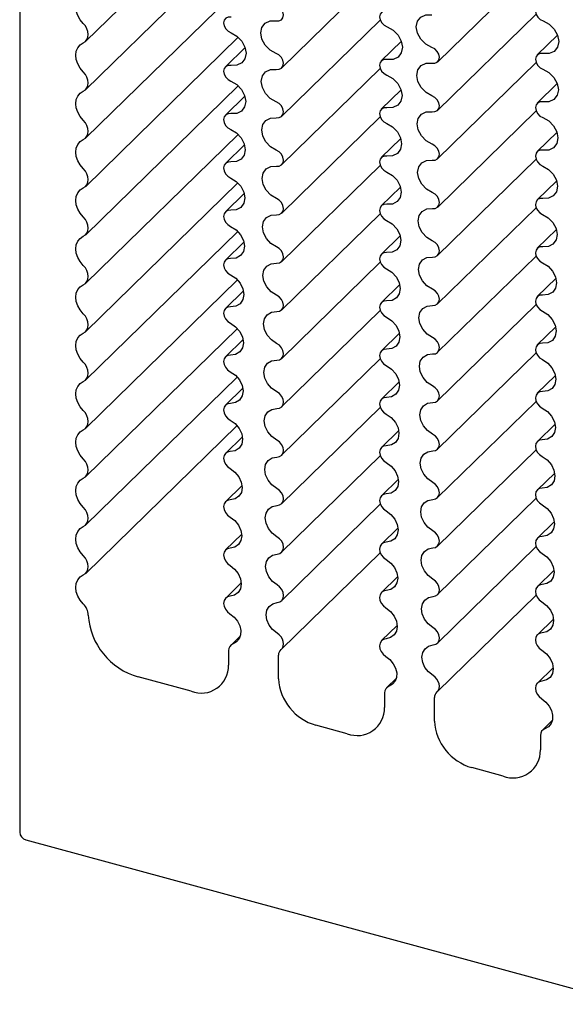
# Model space of a CAD drawing. Units: millimetres. Extents: x 5 to 415, y 0 to 297.
# Drawn here: x 40 to 47, y 59 to 73 of the extents above; entities that cross this region are included whole.
import ezdxf

# ---------------------------------------------------------------- set-up
doc = ezdxf.new("R2010")
doc.units = ezdxf.units.MM

msp = doc.modelspace()

# ---------------------------------------------------------------- linework, layer by layer
at = {"color": 7, "linetype": 'Continuous', "lineweight": 25}
for p, q in [((40.4922, 72.2622), (49.8261, 81.3724)), ((45.4842, 71.9702), (54.8181, 81.0804)), ((39.5565, 75.4507), (39.5565, 61.0503)), ((40.4922, 71.5764), (42.6606, 73.6929)), ((43.273, 71.885), (44.6684, 73.2469)), ((40.4922, 70.8906), (42.6587, 73.0052)), ((45.484, 71.2841), (46.8794, 72.646)), ((43.2728, 71.1988), (44.6684, 72.5609)), ((40.4922, 70.2049), (42.6567, 72.3175)), ((47.1842, 72.3501), (46.895, 72.0678)), ((42.7537, 72.1725), (42.4732, 71.8987)), ((44.969, 72.2613), (44.6841, 71.9832)), ((45.4839, 70.5979), (46.8795, 71.96)), ((43.2726, 70.5125), (44.6685, 71.8749)), ((40.4922, 69.5191), (42.6547, 71.6297)), ((47.1801, 71.6604), (46.8951, 71.3823)), ((42.7494, 71.4828), (42.4734, 71.2134)), ((44.9648, 71.5716), (44.6842, 71.2978)), ((43.2724, 69.8261), (44.6685, 71.1888)), ((45.4837, 69.9116), (46.8795, 71.2739)), ((40.4922, 68.8333), (42.6525, 70.9419)), ((47.1758, 70.9707), (46.8953, 70.6969)), ((42.7449, 70.793), (42.4736, 70.5282)), ((44.9604, 70.8819), (44.6844, 70.6125)), ((43.2721, 69.1396), (44.6686, 70.5026)), ((45.4834, 69.2252), (46.8796, 70.5878)), ((40.4922, 68.1475), (42.6504, 70.254)), ((47.1715, 70.2809), (46.8955, 70.0116)), ((42.7403, 70.1031), (42.4738, 69.843)), ((44.956, 70.192), (44.6846, 69.9272)), ((43.2718, 68.453), (44.6687, 69.8164)), ((45.4832, 68.5387), (46.8797, 69.9017)), ((40.4922, 67.4617), (42.6481, 69.566)), ((47.167, 69.5911), (46.8957, 69.3263)), ((42.7356, 69.4131), (42.4741, 69.1579)), ((44.9514, 69.5022), (44.6849, 69.2421)), ((43.2715, 67.7663), (44.6688, 69.1301)), ((45.4829, 67.8521), (46.8797, 69.2155)), ((40.4922, 66.7759), (42.6458, 68.878)), ((47.1624, 68.9013), (46.8959, 68.6412)), ((42.7308, 68.7231), (42.4745, 68.473)), ((44.9466, 68.8122), (44.6852, 68.557)), ((43.2711, 67.0795), (44.6689, 68.4438)), ((45.4825, 67.1654), (46.8798, 68.5292)), ((40.4922, 66.0901), (42.6435, 68.1899)), ((44.9418, 68.1222), (44.6855, 67.8721)), ((47.1577, 68.2113), (46.8962, 67.9561)), ((42.7258, 68.0331), (42.4748, 67.7882)), ((45.4821, 66.4785), (46.8799, 67.8429)), ((43.2706, 66.3925), (44.669, 67.7574)), ((40.4922, 65.4043), (42.6411, 67.5017)), ((44.9368, 67.4322), (44.6859, 67.1872)), ((47.1529, 67.5213), (46.8966, 67.2712)), ((42.7207, 67.343), (42.4753, 67.1034)), ((45.4817, 65.7916), (46.88, 67.1565)), ((43.2701, 65.7054), (44.6691, 67.0709)), ((40.4922, 64.7185), (42.6386, 66.8135)), ((44.9317, 66.7421), (44.6863, 66.5025)), ((47.1479, 66.8313), (46.8969, 66.5863)), ((42.7155, 66.6528), (42.4757, 66.4188)), ((45.4812, 65.1045), (46.8802, 66.47)), ((43.2696, 65.0182), (44.6693, 66.3844)), ((44.9265, 66.0519), (44.6868, 65.8179)), ((47.1428, 66.1411), (46.8974, 65.9016)), ((42.7101, 65.9626), (42.4763, 65.7344)), ((45.4806, 64.4173), (46.8803, 65.7835)), ((43.2689, 64.3308), (44.6694, 65.6977)), ((44.9211, 65.3616), (44.6873, 65.1335)), ((47.1375, 65.451), (46.8978, 65.217)), ((42.7045, 65.2723), (42.4768, 65.05)), ((45.48, 63.7299), (46.8805, 65.0968)), ((43.2683, 63.6433), (44.6696, 65.011)), ((44.9156, 64.6713), (44.6879, 64.4491)), ((47.1322, 64.7607), (46.8984, 64.5325)), ((42.6988, 64.5819), (42.4775, 64.3659)), ((45.4793, 63.0424), (46.8806, 64.4101)), ((47.1266, 64.0704), (46.8989, 63.8482)), ((44.9099, 63.981), (44.6885, 63.765)), ((42.6868, 63.8326), (42.5483, 63.6974)), ((42.5193, 63.6233), (42.5193, 63.4166)), ((43.2268, 63.2243), (43.2268, 63.5582)), ((47.1209, 63.3801), (46.8996, 63.164)), ((41.9887, 63.0465), (41.2369, 63.2508)), ((44.8979, 63.2317), (44.7593, 63.0964)), ((44.7303, 63.0224), (44.7303, 62.8156)), ((45.4379, 62.6233), (45.4379, 62.9573)), ((44.1997, 62.4456), (43.7575, 62.5657)), ((47.1089, 62.6308), (46.9704, 62.4955)), ((46.9414, 62.4215), (46.9414, 62.2147)), ((46.4107, 61.8446), (45.9685, 61.9648)), ((39.6449, 60.9405), (154.4424, 29.741))]:
    msp.add_line(p, q, dxfattribs=at)
at = {"color": 7, "linetype": 'Continuous', "lineweight": 25, "flags": 128}
for points in [[(40.4586, 72.5136), (40.4141, 72.5667), (40.3805, 72.6256), (40.3596, 72.6872), (40.3525, 72.7482), (40.3596, 72.8054), (40.3805, 72.8557), (40.4141, 72.8963), (40.4586, 72.9252)], [(43.1922, 72.5501), (43.2335, 72.5503), (43.2676, 72.5663), (43.29, 72.5957), (43.2976, 72.6346), (43.2893, 72.6777), (43.2663, 72.7191), (43.2317, 72.7531), (43.1902, 72.7752)], [(46.9623, 72.7759), (46.9242, 72.7712), (46.8939, 72.7523), (46.8754, 72.7217), (46.8709, 72.6832), (46.8811, 72.6417), (46.9047, 72.6026), (46.9386, 72.5707), (46.9786, 72.5501)], [(42.5551, 72.6051), (42.5139, 72.6052), (42.4796, 72.5898), (42.4568, 72.5609), (42.4485, 72.5225), (42.456, 72.4796), (42.4782, 72.4381), (42.5121, 72.4036), (42.5531, 72.3807)], [(44.7678, 72.6891), (44.7261, 72.69), (44.6912, 72.6749), (44.668, 72.646), (44.6596, 72.6073), (44.6672, 72.5641), (44.6898, 72.5224), (44.7243, 72.4879), (44.7658, 72.4655)], [(45.4012, 72.1743), (45.3156, 72.2199), (45.2443, 72.2905), (45.1971, 72.3761), (45.1807, 72.4651), (45.1973, 72.5451), (45.2445, 72.605), (45.3159, 72.6367), (45.4016, 72.6357)], [(40.4586, 72.2394), (40.4883, 72.2586), (40.5107, 72.2857), (40.5246, 72.3192), (40.5293, 72.3573), (40.5246, 72.398), (40.5107, 72.439), (40.4883, 72.4783), (40.4586, 72.5136)], [(43.1918, 72.0894), (43.1076, 72.1357), (43.0378, 72.206), (42.9918, 72.2908), (42.9758, 72.3786), (42.992, 72.4577), (43.0381, 72.5174), (43.108, 72.5496), (43.1922, 72.5501)], [(44.7658, 72.4655), (44.8508, 72.4195), (44.9214, 72.3492), (44.9681, 72.264), (44.9844, 72.1756), (44.9682, 72.096), (44.9216, 72.0361), (44.8511, 72.004), (44.7661, 72.0042)], [(46.9786, 72.5501), (47.065, 72.5049), (47.1371, 72.4343), (47.1849, 72.3482), (47.2016, 72.2587), (47.185, 72.1782), (47.1373, 72.118), (47.0652, 72.0866), (46.9789, 72.0882)], [(42.5531, 72.3807), (42.6366, 72.3341), (42.7057, 72.264), (42.7513, 72.1798), (42.7672, 72.0925), (42.7514, 72.0138), (42.706, 71.9542), (42.637, 71.9215), (42.5535, 71.9202)], [(40.4586, 71.8279), (40.4141, 71.8809), (40.3805, 71.9398), (40.3596, 72.0014), (40.3525, 72.0625), (40.3596, 72.1196), (40.3805, 72.1699), (40.4141, 72.2105), (40.4586, 72.2394)], [(45.4033, 71.9491), (45.4445, 71.9494), (45.4787, 71.9654), (45.5011, 71.9948), (45.5086, 72.0337), (45.5003, 72.0768), (45.4773, 72.1182), (45.4427, 72.1522), (45.4012, 72.1743)], [(43.1939, 71.8634), (43.2346, 71.8644), (43.2682, 71.8807), (43.2902, 71.9101), (43.2976, 71.9488), (43.2894, 71.9916), (43.2668, 72.0328), (43.2328, 72.0669), (43.1918, 72.0894)], [(46.9789, 72.0882), (46.9371, 72.089), (46.9022, 72.074), (46.879, 72.0451), (46.8706, 72.0064), (46.8783, 71.9632), (46.9009, 71.9215), (46.9353, 71.887), (46.9768, 71.8645)], [(42.5535, 71.9202), (42.5128, 71.9196), (42.479, 71.9038), (42.4566, 71.8749), (42.4485, 71.8367), (42.4559, 71.7941), (42.4776, 71.7528), (42.5109, 71.7182), (42.5515, 71.6949)], [(44.7661, 72.0042), (44.7249, 72.0043), (44.6906, 71.9889), (44.6678, 71.96), (44.6596, 71.9215), (44.6671, 71.8787), (44.6892, 71.8372), (44.7231, 71.8027), (44.7641, 71.7798)], [(45.4029, 71.4885), (45.3187, 71.5348), (45.2489, 71.6051), (45.2029, 71.6899), (45.1869, 71.7777), (45.203, 71.8568), (45.2491, 71.9165), (45.319, 71.9487), (45.4033, 71.9491)], [(40.4586, 71.5536), (40.4883, 71.5728), (40.5107, 71.5999), (40.5246, 71.6334), (40.5293, 71.6715), (40.5246, 71.7122), (40.5107, 71.7532), (40.4883, 71.7925), (40.4586, 71.8279)], [(43.1934, 71.4037), (43.1107, 71.4507), (43.0424, 71.5207), (42.9976, 71.6046), (42.982, 71.6913), (42.9978, 71.7694), (43.0428, 71.8287), (43.1111, 71.8615), (43.1939, 71.8634)], [(44.7641, 71.7798), (44.8476, 71.7332), (44.9167, 71.6631), (44.9623, 71.5789), (44.9782, 71.4916), (44.9625, 71.4129), (44.917, 71.3533), (44.848, 71.3206), (44.7646, 71.3193)], [(46.9768, 71.8645), (47.0618, 71.8186), (47.1324, 71.7483), (47.1791, 71.6631), (47.1955, 71.5747), (47.1793, 71.4951), (47.1327, 71.4352), (47.0621, 71.4031), (46.9772, 71.4033)], [(42.5515, 71.6949), (42.6335, 71.6477), (42.701, 71.5779), (42.7455, 71.4946), (42.761, 71.4085), (42.7457, 71.3307), (42.7014, 71.2714), (42.6339, 71.2382), (42.552, 71.2354)], [(40.4586, 71.1421), (40.4141, 71.1951), (40.3805, 71.254), (40.3596, 71.3157), (40.3525, 71.3767), (40.3596, 71.4338), (40.3805, 71.4841), (40.4141, 71.5247), (40.4586, 71.5536)], [(45.4049, 71.2625), (45.4457, 71.2635), (45.4793, 71.2798), (45.5012, 71.3092), (45.5086, 71.3479), (45.5005, 71.3907), (45.4779, 71.4318), (45.4438, 71.4659), (45.4029, 71.4885)], [(43.1954, 71.1767), (43.2357, 71.1784), (43.2688, 71.1951), (43.2903, 71.2246), (43.2976, 71.263), (43.2896, 71.3055), (43.2674, 71.3465), (43.2339, 71.3807), (43.1934, 71.4037)], [(46.9772, 71.4033), (46.936, 71.4034), (46.9016, 71.388), (46.8788, 71.3591), (46.8706, 71.3206), (46.8781, 71.2778), (46.9003, 71.2363), (46.9342, 71.2018), (46.9752, 71.1788)], [(42.552, 71.2354), (42.5117, 71.2341), (42.4784, 71.2179), (42.4564, 71.1889), (42.4485, 71.1509), (42.4557, 71.1086), (42.4771, 71.0675), (42.5099, 71.0328), (42.5499, 71.009)], [(44.7646, 71.3193), (44.7238, 71.3187), (44.69, 71.3029), (44.6676, 71.274), (44.6596, 71.2358), (44.6669, 71.1932), (44.6887, 71.1519), (44.722, 71.1173), (44.7625, 71.094)], [(45.4044, 70.8028), (45.3217, 70.8498), (45.2535, 70.9198), (45.2086, 71.0037), (45.1931, 71.0904), (45.2088, 71.1685), (45.2538, 71.2278), (45.3222, 71.2606), (45.4049, 71.2625)], [(40.4586, 70.8678), (40.4883, 70.887), (40.5107, 70.9141), (40.5246, 70.9476), (40.5293, 70.9857), (40.5246, 71.0264), (40.5107, 71.0674), (40.4883, 71.1067), (40.4586, 71.1421)], [(43.1949, 70.7181), (43.1137, 70.7658), (43.047, 70.8355), (43.0033, 70.9184), (42.9882, 71.0039), (43.0035, 71.0811), (43.0474, 71.1401), (43.1142, 71.1734), (43.1954, 71.1767)], [(44.7625, 71.094), (44.8445, 71.0468), (44.9121, 70.977), (44.9565, 70.8937), (44.9721, 70.8076), (44.9567, 70.7298), (44.9124, 70.6705), (44.845, 70.6373), (44.763, 70.6345)], [(46.9752, 71.1788), (47.0587, 71.1323), (47.1278, 71.0622), (47.1733, 70.9779), (47.1893, 70.8907), (47.1735, 70.812), (47.1281, 70.7524), (47.059, 70.7197), (46.9756, 70.7184)], [(42.5499, 71.009), (42.6304, 70.9612), (42.6964, 70.8918), (42.7397, 70.8094), (42.7548, 70.7245), (42.7399, 70.6477), (42.6968, 70.5887), (42.6309, 70.5549), (42.5505, 70.5507)], [(40.4586, 70.4563), (40.4141, 70.5093), (40.3805, 70.5682), (40.3596, 70.6299), (40.3525, 70.6909), (40.3596, 70.748), (40.3805, 70.7983), (40.4141, 70.8389), (40.4586, 70.8678)], [(45.4065, 70.5758), (45.4468, 70.5775), (45.4798, 70.5942), (45.5014, 70.6236), (45.5086, 70.6621), (45.5006, 70.7046), (45.4785, 70.7456), (45.4449, 70.7798), (45.4044, 70.8028)], [(43.1969, 70.4899), (43.2368, 70.4923), (43.2693, 70.5094), (43.2905, 70.5389), (43.2976, 70.5772), (43.2897, 70.6195), (43.2679, 70.6603), (43.2349, 70.6947), (43.1949, 70.7181)], [(44.763, 70.6345), (44.7227, 70.6332), (44.6895, 70.617), (44.6675, 70.588), (44.6596, 70.55), (44.6668, 70.5077), (44.6881, 70.4666), (44.7209, 70.4319), (44.761, 70.408)], [(46.9756, 70.7184), (46.9349, 70.7178), (46.9011, 70.702), (46.8787, 70.6731), (46.8706, 70.6348), (46.878, 70.5923), (46.8997, 70.551), (46.933, 70.5164), (46.9736, 70.493)], [(42.5505, 70.5507), (42.5107, 70.5486), (42.4779, 70.5321), (42.4563, 70.503), (42.4485, 70.4651), (42.4556, 70.423), (42.4766, 70.3821), (42.5089, 70.3472), (42.5485, 70.3229)], [(43.1963, 70.0327), (43.1167, 70.0809), (43.0516, 70.1503), (43.0091, 70.2322), (42.9944, 70.3165), (43.0093, 70.3927), (43.0521, 70.4514), (43.1173, 70.4852), (43.1969, 70.4899)], [(45.4059, 70.1172), (45.3248, 70.1648), (45.2581, 70.2346), (45.2144, 70.3175), (45.1992, 70.403), (45.2146, 70.4802), (45.2585, 70.5392), (45.3253, 70.5725), (45.4065, 70.5758)], [(46.9736, 70.493), (47.0555, 70.4459), (47.1231, 70.3761), (47.1676, 70.2928), (47.1831, 70.2067), (47.1678, 70.1289), (47.1235, 70.0696), (47.056, 70.0364), (46.9741, 70.0336)], [(40.4586, 70.182), (40.4883, 70.2012), (40.5107, 70.2283), (40.5246, 70.2618), (40.5293, 70.2999), (40.5246, 70.3406), (40.5107, 70.3816), (40.4883, 70.4209), (40.4586, 70.4563)], [(44.761, 70.408), (44.8414, 70.3603), (44.9074, 70.2909), (44.9508, 70.2085), (44.9659, 70.1235), (44.951, 70.0468), (44.9078, 69.9878), (44.8419, 69.954), (44.7616, 69.9498)], [(42.5485, 70.3229), (42.6273, 70.2746), (42.6918, 70.2056), (42.7339, 70.1242), (42.7487, 70.0404), (42.7342, 69.9646), (42.6922, 69.906), (42.6279, 69.8717), (42.5491, 69.8661)], [(40.4586, 69.7705), (40.4141, 69.8235), (40.3805, 69.8825), (40.3596, 69.9441), (40.3525, 70.0051), (40.3596, 70.0623), (40.3805, 70.1125), (40.4141, 70.1531), (40.4586, 70.182)], [(45.408, 69.889), (45.4478, 69.8914), (45.4803, 69.9085), (45.5015, 69.938), (45.5086, 69.9763), (45.5008, 70.0186), (45.479, 70.0594), (45.446, 70.0937), (45.4059, 70.1172)], [(43.1984, 69.803), (43.2378, 69.8062), (43.2698, 69.8237), (43.2906, 69.8533), (43.2976, 69.8915), (43.2899, 69.9335), (43.2685, 69.9742), (43.2359, 70.0087), (43.1963, 70.0327)], [(44.7616, 69.9498), (44.7217, 69.9477), (44.689, 69.9311), (44.6673, 69.9021), (44.6596, 69.8642), (44.6666, 69.8221), (44.6876, 69.7811), (44.7199, 69.7463), (44.7595, 69.722)], [(46.9741, 70.0336), (46.9338, 70.0323), (46.9005, 70.0161), (46.8785, 69.9871), (46.8706, 69.9491), (46.8778, 69.9068), (46.8992, 69.8657), (46.932, 69.831), (46.972, 69.8071)], [(42.5491, 69.8661), (42.5097, 69.8633), (42.4774, 69.8463), (42.4562, 69.8171), (42.4485, 69.7793), (42.4554, 69.7374), (42.4761, 69.6966), (42.5079, 69.6616), (42.5471, 69.6368)], [(43.1976, 69.3474), (43.1197, 69.3961), (43.0562, 69.4651), (43.0148, 69.5461), (43.0005, 69.6291), (43.0151, 69.7044), (43.0567, 69.7626), (43.1203, 69.7969), (43.1984, 69.803)], [(45.4073, 69.4318), (45.3278, 69.48), (45.2627, 69.5494), (45.2201, 69.6313), (45.2054, 69.7156), (45.2204, 69.7918), (45.2631, 69.8505), (45.3283, 69.8843), (45.408, 69.889)], [(46.972, 69.8071), (47.0525, 69.7594), (47.1185, 69.6899), (47.1618, 69.6076), (47.1769, 69.5226), (47.162, 69.4458), (47.1189, 69.3869), (47.053, 69.3531), (46.9726, 69.3489)], [(40.4586, 69.4962), (40.4883, 69.5154), (40.5107, 69.5425), (40.5246, 69.576), (40.5293, 69.6141), (40.5246, 69.6548), (40.5107, 69.6959), (40.4883, 69.7351), (40.4586, 69.7705)], [(44.7595, 69.722), (44.8383, 69.6737), (44.9028, 69.6046), (44.945, 69.5233), (44.9597, 69.4395), (44.9452, 69.3637), (44.9032, 69.3051), (44.8389, 69.2708), (44.7602, 69.2651)], [(42.5471, 69.6368), (42.6243, 69.588), (42.6871, 69.5193), (42.7282, 69.4389), (42.7425, 69.3564), (42.7284, 69.2816), (42.6876, 69.2234), (42.6249, 69.1886), (42.5478, 69.1815)], [(40.4586, 69.0847), (40.4141, 69.1378), (40.3805, 69.1967), (40.3596, 69.2583), (40.3525, 69.3193), (40.3596, 69.3765), (40.3805, 69.4267), (40.4141, 69.4673), (40.4586, 69.4962)], [(45.4094, 69.2021), (45.4488, 69.2053), (45.4809, 69.2228), (45.5016, 69.2524), (45.5086, 69.2905), (45.5009, 69.3326), (45.4795, 69.3733), (45.447, 69.4078), (45.4073, 69.4318)], [(43.1997, 69.1161), (43.2387, 69.12), (43.2703, 69.1379), (43.2907, 69.1676), (43.2976, 69.2057), (43.29, 69.2475), (43.2689, 69.2882), (43.2369, 69.3229), (43.1976, 69.3474)], [(44.7602, 69.2651), (44.7207, 69.2624), (44.6885, 69.2454), (44.6672, 69.2162), (44.6596, 69.1784), (44.6665, 69.1365), (44.6871, 69.0956), (44.7189, 69.0607), (44.7581, 69.0358)], [(46.9726, 69.3489), (46.9328, 69.3468), (46.9, 69.3302), (46.8784, 69.3012), (46.8706, 69.2633), (46.8777, 69.2212), (46.8986, 69.1802), (46.9309, 69.1454), (46.9706, 69.1211)], [(42.5478, 69.1815), (42.5088, 69.178), (42.4769, 69.1605), (42.456, 69.1312), (42.4485, 69.0935), (42.4553, 69.0518), (42.4756, 69.011), (42.5069, 68.9758), (42.5457, 68.9505)], [(43.1989, 68.6622), (43.1227, 68.7114), (43.0608, 68.78), (43.0206, 68.8599), (43.0067, 68.9418), (43.0208, 69.016), (43.0613, 69.0738), (43.1234, 69.1085), (43.1997, 69.1161)], [(45.4087, 68.7464), (45.3308, 68.7952), (45.2673, 68.8642), (45.2259, 68.9451), (45.2116, 69.0282), (45.2261, 69.1034), (45.2677, 69.1617), (45.3314, 69.196), (45.4094, 69.2021)], [(46.9706, 69.1211), (47.0494, 69.0728), (47.1138, 69.0037), (47.156, 68.9223), (47.1708, 68.8386), (47.1563, 68.7628), (47.1143, 68.7042), (47.05, 68.6699), (46.9712, 68.6642)], [(40.4586, 68.8104), (40.4883, 68.8297), (40.5107, 68.8567), (40.5246, 68.8902), (40.5293, 68.9283), (40.5246, 68.969), (40.5107, 69.0101), (40.4883, 69.0493), (40.4586, 69.0847)], [(44.7581, 69.0358), (44.8353, 68.987), (44.8982, 68.9184), (44.9392, 68.838), (44.9535, 68.7555), (44.9395, 68.6807), (44.8987, 68.6224), (44.836, 68.5877), (44.7589, 68.5806)], [(42.5457, 68.9505), (42.6213, 68.9012), (42.6825, 68.833), (42.7224, 68.7537), (42.7363, 68.6724), (42.7227, 68.5986), (42.683, 68.5408), (42.622, 68.5056), (42.5466, 68.4971)], [(40.4586, 68.3989), (40.4141, 68.452), (40.3805, 68.5109), (40.3596, 68.5725), (40.3525, 68.6335), (40.3596, 68.6907), (40.3805, 68.7409), (40.4141, 68.7816), (40.4586, 68.8104)], [(45.4108, 68.5152), (45.4498, 68.5191), (45.4813, 68.5369), (45.5018, 68.5667), (45.5086, 68.6048), (45.5011, 68.6466), (45.48, 68.6873), (45.4479, 68.7219), (45.4087, 68.7464)], [(43.201, 68.429), (43.2396, 68.4337), (43.2708, 68.452), (43.2909, 68.4819), (43.2976, 68.5199), (43.2901, 68.5616), (43.2694, 68.6023), (43.2378, 68.6371), (43.1989, 68.6622)], [(44.7589, 68.5806), (44.7198, 68.5771), (44.688, 68.5596), (44.6671, 68.5303), (44.6596, 68.4926), (44.6664, 68.4509), (44.6866, 68.4101), (44.718, 68.3749), (44.7568, 68.3496)], [(46.9712, 68.6642), (46.9318, 68.6614), (46.8995, 68.6444), (46.8783, 68.6153), (46.8706, 68.5775), (46.8775, 68.5356), (46.8981, 68.4947), (46.93, 68.4598), (46.9692, 68.4349)], [(40.4586, 68.1246), (40.4883, 68.1439), (40.5107, 68.171), (40.5246, 68.2044), (40.5293, 68.2425), (40.5246, 68.2832), (40.5107, 68.3243), (40.4883, 68.3635), (40.4586, 68.3989)], [(42.5466, 68.4971), (42.5079, 68.4928), (42.4765, 68.4749), (42.4559, 68.4454), (42.4485, 68.4077), (42.4552, 68.3661), (42.4751, 68.3253), (42.506, 68.29), (42.5445, 68.2641)], [(43.2001, 67.9771), (43.1256, 68.0268), (43.0654, 68.095), (43.0263, 68.1738), (43.0129, 68.2544), (43.0266, 68.3276), (43.0659, 68.385), (43.1263, 68.4201), (43.201, 68.429)], [(45.41, 68.0612), (45.3337, 68.1105), (45.2718, 68.1791), (45.2316, 68.259), (45.2178, 68.3409), (45.2319, 68.4151), (45.2724, 68.4729), (45.3344, 68.5076), (45.4108, 68.5152)], [(46.9692, 68.4349), (47.0464, 68.3861), (47.1092, 68.3175), (47.1503, 68.2371), (47.1646, 68.1546), (47.1505, 68.0798), (47.1097, 68.0215), (47.047, 67.9868), (46.9699, 67.9797)], [(42.5445, 68.2641), (42.6183, 68.2144), (42.6779, 68.1466), (42.7166, 68.0684), (42.7301, 67.9884), (42.7169, 67.9156), (42.6785, 67.8582), (42.6191, 67.8226), (42.5454, 67.8127)], [(44.7568, 68.3496), (44.8323, 68.3003), (44.8936, 68.2321), (44.9334, 68.1528), (44.9474, 68.0715), (44.9337, 67.9977), (44.8941, 67.9399), (44.833, 67.9047), (44.7576, 67.8962)], [(40.4586, 67.7131), (40.4141, 67.7662), (40.3805, 67.8251), (40.3596, 67.8867), (40.3525, 67.9477), (40.3596, 68.0049), (40.3805, 68.0551), (40.4141, 68.0958), (40.4586, 68.1246)], [(43.2023, 67.7418), (43.2405, 67.7473), (43.2712, 67.7661), (43.291, 67.7961), (43.2976, 67.8341), (43.2903, 67.8757), (43.2699, 67.9164), (43.2387, 67.9515), (43.2001, 67.9771)], [(45.4121, 67.8281), (45.4507, 67.8327), (45.4818, 67.8511), (45.5019, 67.881), (45.5086, 67.919), (45.5012, 67.9607), (45.4805, 68.0013), (45.4488, 68.0362), (45.41, 68.0612)], [(46.9699, 67.9797), (46.9309, 67.9762), (46.899, 67.9587), (46.8781, 67.9294), (46.8706, 67.8917), (46.8774, 67.85), (46.8977, 67.8092), (46.929, 67.774), (46.9678, 67.7486)], [(44.7576, 67.8962), (44.7189, 67.8919), (44.6875, 67.874), (44.667, 67.8445), (44.6596, 67.8068), (44.6662, 67.7652), (44.6862, 67.7244), (44.7171, 67.689), (44.7555, 67.6631)], [(40.4586, 67.4388), (40.4883, 67.4581), (40.5107, 67.4852), (40.5246, 67.5187), (40.5293, 67.5568), (40.5246, 67.5974), (40.5107, 67.6385), (40.4883, 67.6778), (40.4586, 67.7131)], [(42.5454, 67.8127), (42.507, 67.8077), (42.476, 67.7893), (42.4558, 67.7596), (42.4485, 67.722), (42.4551, 67.6804), (42.4747, 67.6396), (42.5052, 67.604), (42.5433, 67.5775)], [(43.2013, 67.2922), (43.1285, 67.3423), (43.0699, 67.41), (43.0321, 67.4877), (43.0191, 67.567), (43.0324, 67.6391), (43.0705, 67.6961), (43.1293, 67.7316), (43.2023, 67.7418)], [(45.4112, 67.3762), (45.3366, 67.4259), (45.2764, 67.4941), (45.2374, 67.5729), (45.2239, 67.6535), (45.2377, 67.7267), (45.277, 67.7841), (45.3374, 67.8192), (45.4121, 67.8281)], [(46.9678, 67.7486), (47.0434, 67.6994), (47.1046, 67.6312), (47.1445, 67.5518), (47.1584, 67.4706), (47.1448, 67.3968), (47.1051, 67.3389), (47.0441, 67.3037), (46.9687, 67.2952)], [(42.5433, 67.5775), (42.6153, 67.5275), (42.6733, 67.4602), (42.7109, 67.3831), (42.724, 67.3044), (42.7112, 67.2327), (42.6739, 67.1757), (42.6162, 67.1397), (42.5442, 67.1285)], [(44.7555, 67.6631), (44.8293, 67.6135), (44.8889, 67.5457), (44.9277, 67.4675), (44.9412, 67.3875), (44.928, 67.3147), (44.8895, 67.2573), (44.8301, 67.2217), (44.7564, 67.2118)], [(40.4586, 67.0273), (40.4141, 67.0804), (40.3805, 67.1393), (40.3596, 67.2009), (40.3525, 67.2619), (40.3596, 67.3191), (40.3805, 67.3693), (40.4141, 67.41), (40.4586, 67.4388)], [(43.2034, 67.0546), (43.2413, 67.0608), (43.2716, 67.08), (43.2911, 67.1103), (43.2976, 67.1483), (43.2904, 67.1899), (43.2703, 67.2306), (43.2395, 67.266), (43.2013, 67.2922)], [(45.4133, 67.1409), (45.4515, 67.1463), (45.4823, 67.1651), (45.502, 67.1952), (45.5086, 67.2332), (45.5013, 67.2748), (45.4809, 67.3155), (45.4497, 67.3506), (45.4112, 67.3762)], [(46.9687, 67.2952), (46.93, 67.2909), (46.8986, 67.2731), (46.878, 67.2436), (46.8706, 67.2059), (46.8773, 67.1643), (46.8972, 67.1235), (46.9281, 67.0881), (46.9666, 67.0622)], [(44.7564, 67.2118), (44.7181, 67.2068), (44.6871, 67.1884), (44.6668, 67.1587), (44.6596, 67.121), (44.6661, 67.0795), (44.6857, 67.0387), (44.7162, 67.0031), (44.7543, 66.9766)], [(45.4124, 66.6913), (45.3395, 66.7414), (45.281, 66.809), (45.2431, 66.8868), (45.2301, 66.9661), (45.2434, 67.0382), (45.2816, 67.0952), (45.3404, 67.1307), (45.4133, 67.1409)], [(40.4586, 66.753), (40.4883, 66.7723), (40.5107, 66.7994), (40.5246, 66.8329), (40.5293, 66.871), (40.5246, 66.9116), (40.5107, 66.9527), (40.4883, 66.992), (40.4586, 67.0273)], [(42.5442, 67.1285), (42.5062, 67.1226), (42.4756, 67.1038), (42.4557, 67.0739), (42.4485, 67.0362), (42.455, 66.9947), (42.4743, 66.9538), (42.5044, 66.9179), (42.5421, 66.8908)], [(43.2024, 66.6074), (43.1314, 66.6579), (43.0745, 66.725), (43.0378, 66.8017), (43.0252, 66.8797), (43.0381, 66.9507), (43.0751, 67.0072), (43.1323, 67.0431), (43.2034, 67.0546)], [(46.9666, 67.0622), (47.0404, 67.0126), (47.1, 66.9448), (47.1387, 66.8666), (47.1522, 66.7866), (47.139, 66.7138), (47.1006, 66.6564), (47.0412, 66.6208), (46.9675, 66.6109)], [(42.5421, 66.8908), (42.6124, 66.8405), (42.6687, 66.7738), (42.7051, 66.6978), (42.7178, 66.6204), (42.7054, 66.5498), (42.6694, 66.4933), (42.6133, 66.4569), (42.5432, 66.4444)], [(44.7543, 66.9766), (44.8264, 66.9266), (44.8843, 66.8593), (44.9219, 66.7822), (44.935, 66.7035), (44.9222, 66.6318), (44.885, 66.5748), (44.8272, 66.5388), (44.7553, 66.5276)], [(40.4586, 66.3415), (40.4141, 66.3946), (40.3805, 66.4535), (40.3596, 66.5151), (40.3525, 66.5761), (40.3596, 66.6333), (40.3805, 66.6835), (40.4141, 66.7242), (40.4586, 66.753)], [(43.2046, 66.3672), (43.2421, 66.3742), (43.2721, 66.394), (43.2912, 66.4245), (43.2976, 66.4625), (43.2905, 66.5041), (43.2707, 66.5449), (43.2403, 66.5806), (43.2024, 66.6074)], [(45.4145, 66.4537), (45.4524, 66.4599), (45.4827, 66.4791), (45.5021, 66.5094), (45.5086, 66.5474), (45.5014, 66.589), (45.4813, 66.6297), (45.4505, 66.6651), (45.4124, 66.6913)], [(46.9675, 66.6109), (46.9291, 66.6058), (46.8981, 66.5875), (46.8779, 66.5578), (46.8706, 66.5201), (46.8772, 66.4786), (46.8968, 66.4378), (46.9273, 66.4022), (46.9653, 66.3757)], [(42.5432, 66.4444), (42.5055, 66.4377), (42.4752, 66.4183), (42.4556, 66.3882), (42.4485, 66.3504), (42.4549, 66.3089), (42.4739, 66.2679), (42.5036, 66.2317), (42.541, 66.204)], [(44.7553, 66.5276), (44.7173, 66.5217), (44.6867, 66.5029), (44.6667, 66.473), (44.6596, 66.4353), (44.666, 66.3937), (44.6853, 66.3529), (44.7154, 66.317), (44.7531, 66.2899)], [(45.4135, 66.0065), (45.3424, 66.057), (45.2855, 66.1241), (45.2489, 66.2008), (45.2363, 66.2788), (45.2492, 66.3498), (45.2862, 66.4063), (45.3433, 66.4422), (45.4145, 66.4537)], [(40.4586, 66.0673), (40.4883, 66.0865), (40.5107, 66.1136), (40.5246, 66.1471), (40.5293, 66.1852), (40.5246, 66.2258), (40.5107, 66.2669), (40.4883, 66.3062), (40.4586, 66.3415)], [(43.2035, 65.9228), (43.1342, 65.9735), (43.079, 66.0401), (43.0435, 66.1156), (43.0314, 66.1923), (43.0439, 66.2622), (43.0797, 66.3182), (43.1352, 66.3544), (43.2046, 66.3672)], [(46.9653, 66.3757), (47.0374, 66.3256), (47.0954, 66.2584), (47.133, 66.1813), (47.1461, 66.1026), (47.1333, 66.0309), (47.096, 65.9739), (47.0383, 65.9379), (46.9663, 65.9267)], [(42.541, 66.204), (42.6095, 66.1534), (42.6641, 66.0873), (42.6993, 66.0124), (42.7116, 65.9364), (42.6997, 65.8668), (42.6648, 65.8109), (42.6104, 65.7742), (42.5421, 65.7604)], [(44.7531, 66.2899), (44.8234, 66.2395), (44.8797, 66.1729), (44.9161, 66.0968), (44.9288, 66.0195), (44.9165, 65.9488), (44.8804, 65.8924), (44.8244, 65.856), (44.7542, 65.8435)], [(40.4586, 65.6557), (40.4141, 65.7088), (40.3805, 65.7677), (40.3596, 65.8293), (40.3525, 65.8904), (40.3596, 65.9475), (40.3805, 65.9978), (40.4141, 66.0384), (40.4586, 66.0673)], [(43.2056, 65.6797), (43.2429, 65.6875), (43.2724, 65.7078), (43.2913, 65.7386), (43.2976, 65.7767), (43.2906, 65.8184), (43.2711, 65.8593), (43.241, 65.8953), (43.2035, 65.9228)], [(45.4156, 65.7663), (45.4532, 65.7733), (45.4831, 65.793), (45.5022, 65.8236), (45.5086, 65.8616), (45.5015, 65.9032), (45.4817, 65.944), (45.4513, 65.9797), (45.4135, 66.0065)], [(46.9663, 65.9267), (46.9283, 65.9208), (46.8977, 65.9019), (46.8778, 65.872), (46.8706, 65.8343), (46.8771, 65.7928), (46.8964, 65.752), (46.9265, 65.7161), (46.9642, 65.689)], [(42.5421, 65.7604), (42.5047, 65.7529), (42.4748, 65.7329), (42.4555, 65.7025), (42.4485, 65.6646), (42.4547, 65.623), (42.4735, 65.5819), (42.5028, 65.5453), (42.5399, 65.517)], [(44.7542, 65.8435), (44.7165, 65.8368), (44.6863, 65.8174), (44.6666, 65.7873), (44.6596, 65.7495), (44.6659, 65.7079), (44.6849, 65.667), (44.7146, 65.6308), (44.752, 65.603)], [(45.4145, 65.3219), (45.3453, 65.3726), (45.2901, 65.4392), (45.2546, 65.5147), (45.2425, 65.5914), (45.255, 65.6613), (45.2908, 65.7173), (45.3462, 65.7535), (45.4156, 65.7663)], [(40.4586, 65.3815), (40.4883, 65.4007), (40.5107, 65.4278), (40.5246, 65.4613), (40.5293, 65.4994), (40.5246, 65.5401), (40.5107, 65.5811), (40.4883, 65.6204), (40.4586, 65.6557)], [(43.2045, 65.2383), (43.1371, 65.2893), (43.0836, 65.3553), (43.0493, 65.4296), (43.0376, 65.5049), (43.0497, 65.5737), (43.0843, 65.6292), (43.1381, 65.6657), (43.2056, 65.6797)], [(44.752, 65.603), (44.8205, 65.5524), (44.8751, 65.4864), (44.9104, 65.4115), (44.9227, 65.3355), (44.9108, 65.2659), (44.8759, 65.21), (44.8215, 65.1732), (44.7532, 65.1595)], [(46.9642, 65.689), (47.0345, 65.6386), (47.0908, 65.5719), (47.1272, 65.4959), (47.1399, 65.4186), (47.1275, 65.3479), (47.0914, 65.2914), (47.0354, 65.2551), (46.9653, 65.2425)], [(42.5399, 65.517), (42.6066, 65.4662), (42.6595, 65.4007), (42.6936, 65.327), (42.7054, 65.2524), (42.694, 65.184), (42.6603, 65.1285), (42.6076, 65.0915), (42.5412, 65.0765)], [(40.4586, 64.97), (40.4141, 65.023), (40.3805, 65.0819), (40.3596, 65.1435), (40.3525, 65.2046), (40.3596, 65.2617), (40.3805, 65.312), (40.4141, 65.3526), (40.4586, 65.3815)], [(43.2067, 64.9921), (43.2436, 65.0007), (43.2728, 65.0216), (43.2914, 65.0527), (43.2976, 65.091), (43.2907, 65.1327), (43.2715, 65.1737), (43.2417, 65.2101), (43.2045, 65.2383)], [(45.4167, 65.0788), (45.4539, 65.0866), (45.4835, 65.1069), (45.5024, 65.1377), (45.5086, 65.1758), (45.5016, 65.2175), (45.4821, 65.2583), (45.4521, 65.2944), (45.4145, 65.3219)], [(46.9653, 65.2425), (46.9275, 65.2359), (46.8973, 65.2165), (46.8777, 65.1863), (46.8706, 65.1486), (46.8769, 65.107), (46.8959, 65.0661), (46.9257, 65.0298), (46.9631, 65.0021)], [(42.5412, 65.0765), (42.504, 65.0682), (42.4745, 65.0476), (42.4554, 65.0169), (42.4485, 64.9788), (42.4546, 64.9371), (42.4731, 64.8958), (42.5021, 64.8589), (42.5389, 64.8298)], [(44.7532, 65.1595), (44.7158, 65.152), (44.6859, 65.132), (44.6665, 65.1016), (44.6596, 65.0637), (44.6658, 65.0221), (44.6845, 64.981), (44.7139, 64.9444), (44.751, 64.9161)], [(45.4155, 64.6374), (45.3481, 64.6884), (45.2946, 64.7544), (45.2603, 64.8287), (45.2486, 64.904), (45.2607, 64.9728), (45.2954, 65.0282), (45.3491, 65.0648), (45.4167, 65.0788)], [(40.4586, 64.6957), (40.4883, 64.7149), (40.5107, 64.742), (40.5246, 64.7755), (40.5293, 64.8136), (40.5246, 64.8543), (40.5107, 64.8953), (40.4883, 64.9346), (40.4586, 64.97)], [(43.2054, 64.554), (43.1399, 64.6052), (43.0881, 64.6705), (43.055, 64.7436), (43.0438, 64.8176), (43.0554, 64.8852), (43.0889, 64.9401), (43.141, 64.9769), (43.2067, 64.9921)], [(44.751, 64.9161), (44.8176, 64.8652), (44.8705, 64.7998), (44.9046, 64.7261), (44.9165, 64.6514), (44.905, 64.583), (44.8713, 64.5276), (44.8187, 64.4906), (44.7522, 64.4756)], [(46.9631, 65.0021), (47.0316, 64.9515), (47.0862, 64.8854), (47.1214, 64.8106), (47.1337, 64.7345), (47.1218, 64.665), (47.0869, 64.609), (47.0325, 64.5723), (46.9642, 64.5585)], [(42.5389, 64.8298), (42.6037, 64.7789), (42.6549, 64.7141), (42.6878, 64.6416), (42.6993, 64.5683), (42.6882, 64.5011), (42.6557, 64.4462), (42.6048, 64.409), (42.5403, 64.3928)], [(40.4586, 64.2842), (40.4141, 64.3372), (40.3805, 64.3961), (40.3596, 64.4578), (40.3525, 64.5188), (40.3596, 64.5759), (40.3805, 64.6262), (40.4141, 64.6668), (40.4586, 64.6957)], [(45.4177, 64.3912), (45.4547, 64.3998), (45.4839, 64.4207), (45.5025, 64.4518), (45.5086, 64.49), (45.5017, 64.5317), (45.4825, 64.5728), (45.4528, 64.6092), (45.4155, 64.6374)], [(43.2076, 64.3043), (43.2443, 64.3138), (43.2732, 64.3353), (43.2915, 64.3667), (43.2976, 64.4052), (43.2908, 64.447), (43.2718, 64.4883), (43.2424, 64.5251), (43.2054, 64.554)], [(46.9642, 64.5585), (46.9268, 64.5511), (46.8969, 64.5311), (46.8776, 64.5007), (46.8706, 64.4628), (46.8768, 64.4212), (46.8956, 64.3801), (46.9249, 64.3435), (46.962, 64.3151)], [(42.5403, 64.3928), (42.5034, 64.3836), (42.4741, 64.3624), (42.4553, 64.3313), (42.4485, 64.293), (42.4545, 64.2512), (42.4727, 64.2097), (42.5014, 64.1723), (42.538, 64.1425)], [(44.7522, 64.4756), (44.7151, 64.4673), (44.6855, 64.4467), (44.6664, 64.4159), (44.6596, 64.3779), (44.6657, 64.3362), (44.6841, 64.2949), (44.7132, 64.258), (44.75, 64.2289)], [(45.4164, 63.9531), (45.351, 64.0043), (45.2992, 64.0696), (45.2661, 64.1427), (45.2548, 64.2166), (45.2665, 64.2843), (45.3, 64.3392), (45.352, 64.376), (45.4177, 64.3912)], [(43.2063, 63.8698), (43.1427, 63.9211), (43.0927, 63.9857), (43.0608, 64.0576), (43.0499, 64.1302), (43.0612, 64.1967), (43.0935, 64.2509), (43.1439, 64.288), (43.2076, 64.3043)], [(44.75, 64.2289), (44.8147, 64.1779), (44.8659, 64.1132), (44.8988, 64.0407), (44.9103, 63.9674), (44.8993, 63.9002), (44.8667, 63.8453), (44.8158, 63.808), (44.7513, 63.7918)], [(46.962, 64.3151), (47.0287, 64.2643), (47.0816, 64.1989), (47.1157, 64.1252), (47.1275, 64.0505), (47.1161, 63.9821), (47.0823, 63.9267), (47.0297, 63.8897), (46.9633, 63.8747)], [(42.538, 64.1425), (42.5959, 64.0964), (42.6431, 64.0389), (42.6759, 63.9746), (42.6918, 63.9083), (42.6896, 63.8451), (42.6695, 63.7897), (42.633, 63.7464), (42.5829, 63.7186)], [(45.4187, 63.7034), (45.4554, 63.7129), (45.4842, 63.7344), (45.5026, 63.7658), (45.5086, 63.8043), (45.5018, 63.8461), (45.4829, 63.8874), (45.4535, 63.9242), (45.4164, 63.9531)], [(43.262, 63.6377), (43.2814, 63.6594), (43.2935, 63.6868), (43.2976, 63.7182), (43.2935, 63.7519), (43.2813, 63.7859), (43.262, 63.8181), (43.2364, 63.8466), (43.2063, 63.8698)], [(44.7513, 63.7918), (44.7144, 63.7826), (44.6852, 63.7615), (44.6663, 63.7304), (44.6596, 63.6921), (44.6656, 63.6503), (44.6838, 63.6088), (44.7125, 63.5714), (44.749, 63.5416)], [(46.9633, 63.8747), (46.9261, 63.8663), (46.8966, 63.8458), (46.8775, 63.815), (46.8706, 63.777), (46.8767, 63.7353), (46.8952, 63.694), (46.9242, 63.6571), (46.961, 63.628)], [(45.4174, 63.2689), (45.3538, 63.3202), (45.3037, 63.3848), (45.2718, 63.4567), (45.261, 63.5293), (45.2723, 63.5958), (45.3046, 63.65), (45.3549, 63.687), (45.4187, 63.7034)], [(44.749, 63.5416), (44.807, 63.4954), (44.8541, 63.438), (44.8869, 63.3737), (44.9028, 63.3074), (44.9006, 63.2441), (44.8805, 63.1888), (44.844, 63.1455), (44.7939, 63.1176)], [(46.961, 63.628), (47.0258, 63.577), (47.077, 63.5123), (47.1099, 63.4398), (47.1214, 63.3665), (47.1103, 63.2993), (47.0778, 63.2444), (47.0269, 63.2071), (46.9623, 63.1909)], [(45.473, 63.0368), (45.4924, 63.0585), (45.5045, 63.0858), (45.5086, 63.1173), (45.5045, 63.151), (45.4924, 63.185), (45.473, 63.2172), (45.4475, 63.2457), (45.4174, 63.2689)], [(46.9623, 63.1909), (46.9254, 63.1817), (46.8962, 63.1606), (46.8774, 63.1294), (46.8706, 63.0912), (46.8766, 63.0494), (46.8948, 63.0079), (46.9235, 62.9705), (46.9601, 62.9407)], [(46.9601, 62.9407), (47.018, 62.8945), (47.0652, 62.8371), (47.098, 62.7728), (47.1139, 62.7065), (47.1117, 62.6432), (47.0916, 62.5879), (47.0551, 62.5446), (47.005, 62.5167)]]:
    msp.add_lwpolyline(points, dxfattribs=at)
at = {"color": 7, "linetype": 'Continuous', "lineweight": 25}
for centre, radius, start, end in [((40.3013, 64.1188), 0.2282, 2.31002, 46.432), ((41.4994, 64.1865), 0.9718, 183.44803, 254.32908), ((42.6155, 63.6279), 0.0963, 109.80476, 182.73307), ((43.3267, 63.5616), 0.1, 130.36885, 181.93398), ((42.1293, 63.4103), 0.39, 248.86188, 0.92239), ((43.9543, 63.2674), 0.7287, 183.39154, 254.3338), ((44.8266, 63.027), 0.0963, 109.80476, 182.73307), ((45.5378, 62.9606), 0.1, 130.36885, 181.93398), ((44.3404, 62.8094), 0.39, 248.86229, 0.92222), ((46.1653, 62.6665), 0.7287, 183.39154, 254.3338), ((47.0376, 62.4261), 0.0963, 109.80476, 182.73307), ((46.5514, 62.2084), 0.39, 248.86229, 0.92222), ((39.6777, 61.0575), 0.1214, 183.39156, 254.33381)]:
    msp.add_arc(centre, radius, start, end, dxfattribs=at)

doc.saveas('drawing.dxf')
